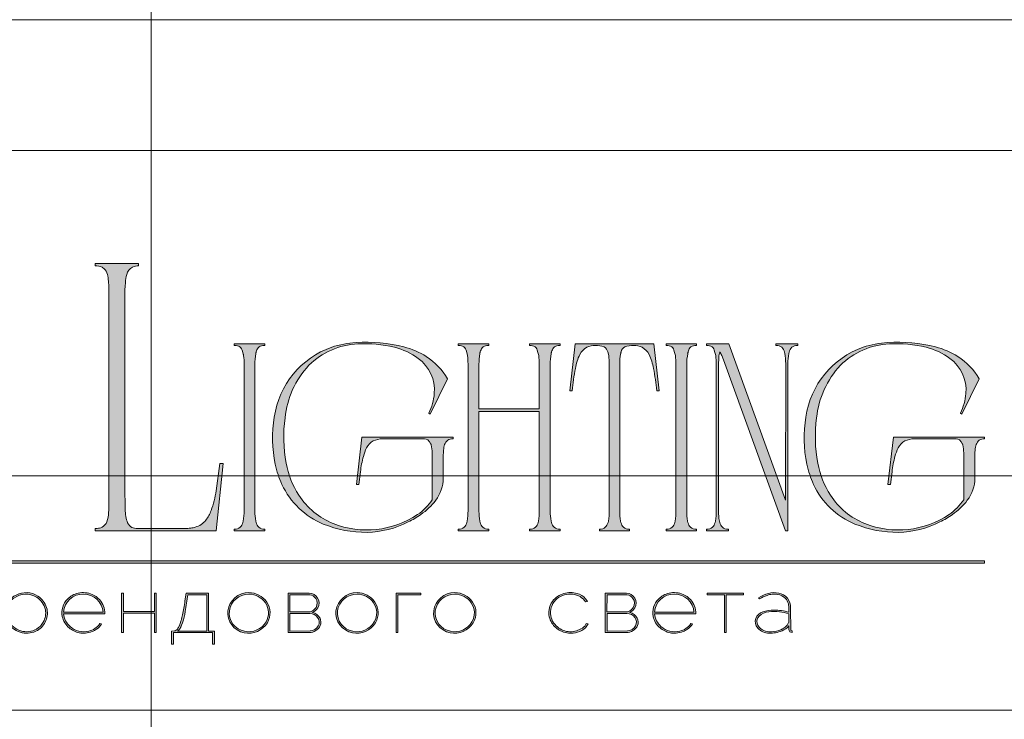
# Model space of a CAD drawing. Units: millimetres. Extents: x -605612652 to 17, y -1703670937 to 113.
# Drawn here: x -605611965 to -605611568, y -1703669127 to -1703668845 of the extents above; entities that cross this region are included whole.
import ezdxf

# ---------------------------------------------------------------- set-up
doc = ezdxf.new("R2010")
doc.units = ezdxf.units.MM
doc.layers.get('0').update_dxf_attribs({"lineweight": 9, "true_color": 0x1c1c1c})
doc.layers.get('Defpoints').update_dxf_attribs({"color": 3, "lineweight": 0})

# ---------------------------------------------------------------- blocks, each defined once
blk = doc.blocks.new('Block_1')
at = {"lineweight": 30}
h = blk.add_hatch(color=256, dxfattribs=at)
h.dxf.hatch_style = 1
h.paths.add_polyline_path([(124.66, -96.8), (126.78, -96.8), (126.78, -96.62), (122.31, -96.62), (122.31, -96.8), (124.45, -96.8), (124.45, -101.43), (124.66, -101.43)])
h.paths.add_polyline_path([(131.22, -96.55, 0.134731), (129.88, -96.84, 0.117924), (128.91, -97.64), (128.91, -96.62), (128.7, -96.62), (128.7, -103.41), (128.91, -103.41), (128.91, -100.33, 0.182715), (130.62, -101.47, 0.184597), (132.5, -101.17, 0.165574), (133.54, -99.98, 0.17431), (133.62, -98.38, 0.172781), (132.55, -96.98, 0.136121)])
h.paths.add_polyline_path([(132.36, -97.09, -0.207218), (133.47, -98.64, -0.17793), (133.21, -100.16, -0.129621), (132.38, -101.01, -0.213972), (130.45, -101.23, -0.204708), (128.91, -99.93), (128.91, -98.21, -0.160506), (129.18, -97.61, -0.071123), (129.67, -97.18, -0.124404), (130.98, -96.73, -0.149128)], flags=16)
h.paths.add_polyline_path([(140.12, -97.41, 0.10737), (139.22, -96.77, 0.157161), (137.48, -96.61, 0.143893), (136.17, -97.34, 0.249893), (135.54, -99.46, 0.163044), (136.39, -100.87, 0.127061), (137.61, -101.47, 0.068201), (138.37, -101.52, 0.072322), (139.2, -101.33, 0.060492), (139.75, -101.04, 0.133121), (140.34, -100.38), (140.14, -100.33, -0.131792), (139.53, -100.96, -0.077347), (138.81, -101.26, -0.252236), (136.5, -100.7, -0.189003), (135.71, -99.13), (140.76, -99.13, 0.19953)])
h.paths.add_polyline_path([(138.15, -96.73, -0.398914), (140.54, -98.95), (135.71, -98.95, -0.41166)], flags=16)
h.paths.add_polyline_path([(147.07, -96.62), (146.86, -96.62), (146.86, -98.88), (143.03, -98.88), (143.03, -96.62), (142.82, -96.62), (142.82, -101.43), (143.03, -101.43), (143.03, -99.06), (146.86, -99.06), (146.86, -101.43), (147.07, -101.43)])
h.paths.add_polyline_path([(153.47, -96.62), (150.73, -96.62), (150.59, -97.54, -0.007529), (150.44, -98.46, -0.00924), (150.29, -99.28, -0.014448), (150.12, -99.96, -0.013529), (150.02, -100.3, -0.024159), (149.89, -100.63, -0.067522), (149.66, -101.01, -0.161028), (149.29, -101.25), (148.95, -101.26), (148.95, -102.87), (149.17, -102.87), (149.17, -101.43), (153.98, -101.43), (153.98, -102.87), (154.19, -102.87), (154.19, -101.26), (153.47, -101.26)])
h.paths.add_polyline_path([(150.93, -96.8), (153.26, -96.8), (153.26, -101.26), (149.67, -101.26, 0.147329), (150.05, -100.82, 0.031199), (150.22, -100.44), (150.29, -100.23, 0.032664), (150.62, -98.87, 0.008848)], flags=16)
h.paths.add_polyline_path([(160.61, -97.7, 0.245719), (158.43, -96.54, 0.372738), (155.84, -98.76, 0.389716), (157.86, -101.47, 0.317706), (160.69, -100.23, 0.293389)])
h.paths.add_polyline_path([(160.53, -100.13, -0.317789), (157.9, -101.29, -0.38934), (156.03, -98.78, -0.372217), (158.43, -96.73, -0.245763), (160.45, -97.81, -0.293386)], flags=16)
h.paths.add_polyline_path([(166.22, -98.97, 0.173488), (166.87, -98.41, 0.278379), (166.86, -97.22, 0.238461), (165.83, -96.62), (163.23, -96.62), (163.23, -101.43), (165.84, -101.43, 0.295955), (167.18, -100.59, 0.212261), (167.15, -99.68, 0.227185)])
h.paths.add_polyline_path([(163.43, -98.92), (163.44, -96.8), (165.89, -96.8, -0.195044), (166.62, -97.25, -0.29524), (166.66, -98.35, -0.131951), (166.22, -98.78, -0.142437), (165.63, -98.92)], flags=16)
h.paths.add_polyline_path([(163.44, -99.1), (165.89, -99.1, -0.250267), (166.86, -99.6, -0.301783), (166.93, -100.63, -0.253094), (165.95, -101.25), (163.44, -101.26)], flags=16)
h.paths.add_polyline_path([(171.7, -96.54, 0.372738), (169.11, -98.76, 0.389716), (171.13, -101.47, 0.317706), (173.96, -100.23, 0.293389), (173.87, -97.7, 0.245719)])
h.paths.add_polyline_path([(171.69, -96.73, -0.245763), (173.72, -97.81, -0.293386), (173.8, -100.13, -0.317789), (171.16, -101.29, -0.38934), (169.29, -98.78, -0.372217)], flags=16)
h.paths.add_polyline_path([(176.7, -96.8), (179.51, -96.8), (179.51, -96.62), (176.49, -96.62), (176.49, -101.43), (176.7, -101.43)])
h.paths.add_polyline_path([(183.68, -96.54, 0.372738), (181.09, -98.76, 0.389716), (183.11, -101.47, 0.317706), (185.95, -100.23, 0.293389), (185.86, -97.7, 0.245719)])
h.paths.add_polyline_path([(183.68, -96.73, -0.245763), (185.7, -97.81, -0.293386), (185.79, -100.13, -0.317789), (183.15, -101.29, -0.38934), (181.28, -98.78, -0.372217)], flags=16)
h = blk.add_hatch(color=256, dxfattribs=at)
h.dxf.hatch_style = 1
h.paths.add_polyline_path([(195.43, -99.13, -0.237745), (196.21, -97.31, -0.208911), (198.14, -96.75, -0.227626), (199.73, -97.69), (199.95, -97.62, 0.052953), (199.72, -97.3, 0.147258), (198.67, -96.65, 0.132671), (197.07, -96.65, 0.166565), (195.66, -97.62, 0.121683), (195.24, -98.65, 0.181743), (195.59, -100.28, 0.140297), (196.66, -101.24, 0.145587), (198.2, -101.51, 0.094676), (199.26, -101.18, 0.168561), (200.02, -100.38), (199.81, -100.33, -0.158131), (199.33, -100.89, -0.148042), (197.79, -101.34, -0.171035), (196.27, -100.76, -0.207868)])
h.paths.add_polyline_path([(205.13, -98.97, 0.173488), (205.78, -98.41, 0.278379), (205.77, -97.22, 0.238461), (204.74, -96.62), (202.13, -96.62), (202.13, -101.43), (204.75, -101.43, 0.295955), (206.09, -100.59, 0.212261), (206.06, -99.68, 0.227185)])
h.paths.add_polyline_path([(202.35, -99.1), (204.8, -99.1, -0.250267), (205.77, -99.6, -0.301783), (205.84, -100.63, -0.253094), (204.86, -101.25), (202.35, -101.26)], flags=16)
h.paths.add_polyline_path([(202.34, -98.92), (202.35, -96.8), (204.8, -96.8, -0.195044), (205.53, -97.25, -0.29524), (205.57, -98.35, -0.131951), (205.13, -98.78, -0.142437), (204.54, -98.92)], flags=16)
h.paths.add_polyline_path([(212.59, -97.41, 0.10737), (211.69, -96.77, 0.157161), (209.96, -96.61, 0.143893), (208.65, -97.34, 0.249893), (208.01, -99.46, 0.163044), (208.86, -100.87, 0.127061), (210.08, -101.47, 0.068201), (210.84, -101.52, 0.072322), (211.67, -101.33, 0.060492), (212.22, -101.04, 0.133121), (212.82, -100.38), (212.61, -100.33, -0.131792), (212.01, -100.96, -0.077347), (211.28, -101.26, -0.252236), (208.97, -100.7, -0.189003), (208.18, -99.13), (213.23, -99.13, 0.19953)])
h.paths.add_polyline_path([(208.18, -98.95, -0.41166), (210.62, -96.73, -0.398914), (213.01, -98.95)], flags=16)
h.paths.add_polyline_path([(216.97, -96.8), (219.1, -96.8), (219.1, -96.62), (214.62, -96.62), (214.62, -96.8), (216.76, -96.8), (216.76, -101.43), (216.97, -101.43)])
h.paths.add_polyline_path([(224.87, -98.4, 0.170469), (224.5, -97.24, 0.18098), (223.41, -96.6, 0.119184), (222.14, -96.64, 0.067582), (220.94, -97.18), (221.06, -97.32, -0.054981), (221.99, -96.88, -0.05473), (222.61, -96.74, -0.068968), (223.27, -96.77, -0.151163), (224.21, -97.24, -0.135189), (224.6, -97.94, -0.069744), (224.65, -98.5), (224.65, -98.95, 0.074413), (222.83, -98.68, 0.097637), (221.46, -98.92, 0.207397), (220.59, -99.7, 0.262217), (220.84, -100.89, 0.209346), (222.22, -101.52, 0.111466), (223.81, -101.22, 0.108727), (224.65, -100.62), (224.65, -101.06, 0.452755), (225.04, -101.43), (225.04, -101.25, -0.215398), (224.91, -101.2, -0.181751), (224.87, -101.06)])
h.paths.add_polyline_path([(220.99, -99.44, -0.166911), (222.21, -98.9, -0.058694), (223.52, -98.9, -0.053576), (224.65, -99.15), (224.65, -100.11, -0.137322), (224.57, -100.38, -0.079576), (224.23, -100.76, -0.091023), (223.44, -101.17, -0.087453), (222.19, -101.34, -0.116212), (221.4, -101.11, -0.207954), (220.77, -100.29, -0.260504)], flags=16)
at = {"lineweight": 9}
for points in [[(128.7, -96.62), (128.7, -103.41), (128.91, -103.41), (128.91, -100.33, 0.182715), (130.62, -101.47, 0.184597), (132.5, -101.17, 0.165574), (133.54, -99.98, 0.17431), (133.62, -98.38, 0.172781), (132.55, -96.98, 0.136121), (131.22, -96.55, 0.134731), (129.88, -96.84, 0.117924), (128.91, -97.64), (128.91, -96.62)], [(140.76, -99.13), (135.71, -99.13, 0.188603), (136.49, -100.7, 0.25263), (138.81, -101.26, 0.077347), (139.53, -100.96, 0.131792), (140.14, -100.33), (140.34, -100.38, -0.133121), (139.75, -101.04, -0.060492), (139.2, -101.33, -0.072322), (138.37, -101.52, -0.068201), (137.61, -101.47, -0.127383), (136.38, -100.87, -0.162702), (135.54, -99.46, -0.249893), (136.17, -97.34, -0.143893), (137.48, -96.61, -0.157161), (139.22, -96.77, -0.10737), (140.12, -97.41, -0.19953)], [(158.43, -96.54, 0.372738), (155.84, -98.76, 0.389716), (157.86, -101.47, 0.317706), (160.69, -100.23, 0.293389), (160.61, -97.7, 0.245719)], [(171.7, -96.54, 0.372738), (169.11, -98.76, 0.389716), (171.13, -101.47, 0.317706), (173.96, -100.23, 0.293389), (173.87, -97.7, 0.245719)], [(183.68, -96.54, 0.372738), (181.09, -98.76, 0.389716), (183.11, -101.47, 0.317706), (185.95, -100.23, 0.293389), (185.86, -97.7, 0.245719)], [(199.95, -97.62), (199.73, -97.69, 0.227626), (198.14, -96.75, 0.208911), (196.21, -97.31, 0.237745), (195.43, -99.13, 0.207868), (196.27, -100.76, 0.171035), (197.79, -101.34, 0.148042), (199.33, -100.89, 0.158131), (199.81, -100.33), (200.02, -100.38, -0.168561), (199.26, -101.18, -0.094676), (198.2, -101.51, -0.145587), (196.66, -101.24, -0.140297), (195.59, -100.28, -0.181743), (195.24, -98.65, -0.121683), (195.66, -97.62, -0.166565), (197.07, -96.65, -0.132671), (198.67, -96.65, -0.147258), (199.72, -97.3, -0.052953)], [(213.23, -99.13), (208.18, -99.13, 0.188603), (208.97, -100.7, 0.25263), (211.28, -101.26, 0.077347), (212.01, -100.96, 0.131792), (212.61, -100.33), (212.82, -100.38, -0.133121), (212.22, -101.04, -0.060492), (211.67, -101.33, -0.072322), (210.84, -101.52, -0.068201), (210.08, -101.47, -0.127383), (208.85, -100.87, -0.162702), (208.01, -99.46, -0.249893), (208.65, -97.34, -0.143893), (209.96, -96.61, -0.157161), (211.69, -96.77, -0.10737), (212.59, -97.41, -0.19953)], [(220.94, -97.18), (221.06, -97.32, -0.054981), (221.99, -96.88, -0.05473), (222.61, -96.74, -0.068968), (223.27, -96.77, -0.151163), (224.21, -97.24, -0.135189), (224.6, -97.94, -0.069744), (224.65, -98.5), (224.65, -98.95, 0.074413), (222.83, -98.68, 0.097637), (221.46, -98.92, 0.207397), (220.59, -99.7, 0.262217), (220.84, -100.89, 0.209346), (222.22, -101.52, 0.111291), (223.81, -101.23, 0.108994), (224.65, -100.62), (224.65, -101.06, 0.452755), (225.04, -101.43), (225.04, -101.25, -0.215398), (224.91, -101.2, -0.181751), (224.87, -101.06), (224.87, -98.4, 0.170469), (224.5, -97.24, 0.18098), (223.41, -96.6, 0.119184), (222.14, -96.64, 0.067582)], [(128.91, -98.21), (128.91, -99.93, 0.204708), (130.45, -101.23, 0.213972), (132.38, -101.01, 0.129621), (133.21, -100.16, 0.17793), (133.47, -98.64, 0.207218), (132.36, -97.09, 0.149128), (130.98, -96.73, 0.124404), (129.67, -97.18, 0.071123), (129.18, -97.61, 0.160506)], [(135.71, -98.95), (140.54, -98.95, 0.398914), (138.15, -96.73, 0.41166)], [(150.73, -96.62), (153.47, -96.62), (153.47, -101.26), (154.19, -101.26), (154.19, -102.87), (153.98, -102.87), (153.98, -101.43), (149.17, -101.43), (149.17, -102.87), (148.95, -102.87), (148.95, -101.26), (149.29, -101.25, 0.161028), (149.66, -101.01, 0.067522), (149.89, -100.63, 0.024159), (150.02, -100.3, 0.013529), (150.12, -99.96, 0.014489), (150.29, -99.27, 0.009218), (150.44, -98.46, 0.007529), (150.59, -97.54)], [(150.93, -96.8), (153.26, -96.8), (153.26, -101.26), (149.67, -101.26, 0.147329), (150.05, -100.82, 0.031199), (150.22, -100.44), (150.29, -100.23, 0.032664), (150.62, -98.87, 0.008848)], [(158.43, -96.73, 0.372217), (156.03, -98.78, 0.38934), (157.9, -101.29, 0.317789), (160.53, -100.13, 0.293386), (160.45, -97.81, 0.245763)], [(163.23, -96.62), (163.23, -101.43), (165.84, -101.43, 0.295955), (167.18, -100.59, 0.212261), (167.15, -99.68, 0.227185), (166.22, -98.97, 0.173488), (166.87, -98.41, 0.278379), (166.86, -97.22, 0.238461), (165.83, -96.62)], [(163.43, -98.92), (163.44, -96.8), (165.89, -96.8, -0.195044), (166.62, -97.25, -0.29524), (166.66, -98.35, -0.131951), (166.22, -98.78, -0.142437), (165.63, -98.92)], [(171.69, -96.73, 0.372217), (169.29, -98.78, 0.38934), (171.16, -101.29, 0.317789), (173.8, -100.13, 0.293386), (173.72, -97.81, 0.245763)], [(183.68, -96.73, 0.372217), (181.28, -98.78, 0.38934), (183.15, -101.29, 0.317789), (185.79, -100.13, 0.293386), (185.7, -97.81, 0.245763)], [(202.13, -96.62), (202.13, -101.43), (204.75, -101.43, 0.295955), (206.09, -100.59, 0.212261), (206.06, -99.68, 0.227185), (205.13, -98.97, 0.173488), (205.78, -98.41, 0.278379), (205.77, -97.22, 0.238461), (204.74, -96.62)], [(202.34, -98.92), (202.35, -96.8), (204.8, -96.8, -0.195044), (205.53, -97.25, -0.29524), (205.57, -98.35, -0.131951), (205.13, -98.78, -0.142437), (204.54, -98.92)], [(208.18, -98.95), (213.01, -98.95, 0.398914), (210.62, -96.73, 0.41166)], [(224.65, -99.15), (224.65, -100.11, -0.138359), (224.57, -100.38, -0.07924), (224.23, -100.76, -0.091023), (223.44, -101.17, -0.087453), (222.19, -101.34, -0.116212), (221.4, -101.11, -0.207954), (220.77, -100.29, -0.260504), (220.99, -99.44, -0.166911), (222.21, -98.9, -0.058694), (223.52, -98.9, -0.053576)], [(163.44, -101.26), (163.44, -99.1), (165.89, -99.1, -0.250267), (166.86, -99.6, -0.301783), (166.93, -100.63, -0.253094), (165.95, -101.25)], [(202.35, -101.26), (202.35, -99.1), (204.8, -99.1, -0.250267), (205.77, -99.6, -0.301783), (205.84, -100.63, -0.253094), (204.86, -101.25)]]:
    blk.add_lwpolyline(points, format="xyb", close=True, dxfattribs=at)
for points in [[(142.82, -96.62), (143.03, -96.62), (143.03, -98.88), (146.86, -98.88), (146.86, -96.62), (147.07, -96.62), (147.07, -101.43), (146.86, -101.43), (146.86, -99.06), (143.03, -99.06), (143.03, -101.43), (142.82, -101.43)], [(176.7, -101.43), (176.49, -101.43), (176.49, -96.62), (179.51, -96.62), (179.51, -96.8), (176.7, -96.8)], [(214.62, -96.62), (219.1, -96.62), (219.1, -96.8), (216.97, -96.8), (216.97, -101.43), (216.76, -101.43), (216.76, -96.8), (214.62, -96.8)]]:
    blk.add_lwpolyline(points, close=True, dxfattribs=at)

msp = doc.modelspace()

# ---------------------------------------------------------------- hatches: boundary and pattern name
h = msp.add_hatch(color=256)
h.dxf.hatch_style = 1
edge = h.paths.add_edge_path()
edge.add_line((-605611747.23, -1703668975.55), (-605611747.23, -1703668976.2))
edge.add_arc((-605611747.03, -1703668985), 8.81, 91.2946, 96.2185)
edge.add_arc((-605611747.64, -1703668979.26), 3.04, 96.5441, 137.7751)
edge.add_arc((-605611746.64, -1703668979.84), 4.17, 141.1515, 164.9085)
edge.add_arc((-605611741.62, -1703668981.46), 9.44, 163.3395, 173.1383)
edge.add_arc((-605611721.25, -1703668983.85), 29.95, 173.2624, 179.5974)
edge.add_line((-605611751.2, -1703668983.64), (-605611751.2, -1703669042.99))
edge.add_arc((-605611727.15, -1703669042.9), 24.05, 180.2199, 189.8318)
edge.add_arc((-605611745.65, -1703669046.07), 5.28, 190.1426, 214.2033)
edge.add_arc((-605611747.67, -1703669047.28), 2.93, 216.9908, 263.8448)
edge.add_arc((-605611746.93, -1703669040.31), 9.94, 263.8868, 268.2852)
edge.add_line((-605611747.23, -1703669050.24), (-605611747.23, -1703669050.89))
edge.add_line((-605611747.23, -1703669050.89), (-605611753.46, -1703669050.89))
edge.add_line((-605611753.46, -1703669050.89), (-605611759.59, -1703669050.89))
edge.add_line((-605611759.59, -1703669050.89), (-605611759.59, -1703669050.24))
edge.add_arc((-605611759.89, -1703669040.31), 9.94, 271.7148, 276.1132)
edge.add_arc((-605611759.14, -1703669047.28), 2.93, 276.1552, 323.0092)
edge.add_arc((-605611761.17, -1703669046.07), 5.28, 325.7967, 349.8574)
edge.add_arc((-605611779.67, -1703669042.9), 24.05, 350.1682, 360.2199)
edge.add_line((-605611755.62, -1703669042.8), (-605611755.62, -1703669002.78))
edge.add_line((-605611755.62, -1703669002.78), (-605611779.93, -1703669002.78))
edge.add_line((-605611779.93, -1703669002.78), (-605611779.93, -1703669042.99))
edge.add_arc((-605611755.88, -1703669042.9), 24.05, 180.2199, 189.8318)
edge.add_arc((-605611774.38, -1703669046.07), 5.28, 190.1426, 214.2033)
edge.add_arc((-605611776.41, -1703669047.28), 2.93, 216.9908, 263.8448)
edge.add_arc((-605611775.66, -1703669040.31), 9.94, 263.8868, 268.2852)
edge.add_line((-605611775.96, -1703669050.24), (-605611775.96, -1703669050.89))
edge.add_line((-605611775.96, -1703669050.89), (-605611782.19, -1703669050.89))
edge.add_line((-605611782.19, -1703669050.89), (-605611788.33, -1703669050.89))
edge.add_line((-605611788.33, -1703669050.89), (-605611788.33, -1703669050.24))
edge.add_arc((-605611788.62, -1703669040.31), 9.94, 271.7148, 276.1132)
edge.add_arc((-605611787.88, -1703669047.28), 2.93, 276.1552, 323.0092)
edge.add_arc((-605611789.9, -1703669046.07), 5.28, 325.7967, 349.8574)
edge.add_arc((-605611808.41, -1703669042.9), 24.05, 350.1682, 360.22)
edge.add_line((-605611784.35, -1703669042.8), (-605611784.35, -1703668983.64))
edge.add_arc((-605611814.3, -1703668983.85), 29.95, 0.4026, 6.7376)
edge.add_arc((-605611793.94, -1703668981.46), 9.44, 6.8617, 16.6605)
edge.add_arc((-605611788.91, -1703668979.84), 4.17, 15.0915, 38.8485)
edge.add_arc((-605611787.92, -1703668979.26), 3.04, 42.2249, 83.4559)
edge.add_arc((-605611788.52, -1703668985), 8.81, 83.7815, 88.7054)
edge.add_line((-605611788.33, -1703668976.2), (-605611788.33, -1703668975.55))
edge.add_line((-605611788.33, -1703668975.55), (-605611782.19, -1703668975.55))
edge.add_line((-605611782.19, -1703668975.55), (-605611775.96, -1703668975.55))
edge.add_line((-605611775.96, -1703668975.55), (-605611775.96, -1703668976.2))
edge.add_arc((-605611775.76, -1703668985), 8.81, 91.2946, 96.2185)
edge.add_arc((-605611776.37, -1703668979.26), 3.04, 96.5441, 137.7751)
edge.add_arc((-605611775.37, -1703668979.84), 4.17, 141.1515, 164.9085)
edge.add_arc((-605611770.35, -1703668981.46), 9.44, 163.3395, 173.1383)
edge.add_arc((-605611749.99, -1703668983.85), 29.95, 173.2624, 179.5973)
edge.add_line((-605611779.93, -1703668983.64), (-605611779.93, -1703669001.81))
edge.add_line((-605611779.93, -1703669001.81), (-605611755.62, -1703669001.81))
edge.add_line((-605611755.62, -1703669001.81), (-605611755.62, -1703668983.64))
edge.add_arc((-605611785.57, -1703668983.85), 29.95, 0.4026, 6.7376)
edge.add_arc((-605611765.2, -1703668981.46), 9.44, 6.8617, 16.6605)
edge.add_arc((-605611760.18, -1703668979.84), 4.17, 15.0915, 38.8485)
edge.add_arc((-605611759.18, -1703668979.26), 3.04, 42.2249, 83.4559)
edge.add_arc((-605611759.79, -1703668985), 8.81, 83.7815, 88.7054)
edge.add_line((-605611759.59, -1703668976.2), (-605611759.59, -1703668975.55))
edge.add_line((-605611759.59, -1703668975.55), (-605611753.46, -1703668975.55))
edge.add_line((-605611753.46, -1703668975.55), (-605611747.23, -1703668975.55))
edge = h.paths.add_edge_path()
edge.add_line((-605611709.45, -1703668975.55), (-605611707.3, -1703668994.49))
edge.add_line((-605611707.3, -1703668994.49), (-605611708.27, -1703668994.49))
edge.add_arc((-605611813.26, -1703669005.07), 105.52, 5.7517, 10.7022)
edge.add_arc((-605611730.96, -1703668989.24), 21.71, 9.9844, 25.4833)
edge.add_arc((-605611717.15, -1703668982.67), 6.43, 25.5751, 62.331)
edge.add_arc((-605611717.88, -1703668985.42), 9.22, 66.233, 110.6245)
edge.add_arc((-605611719.87, -1703668979.37), 2.88, 116.0589, 167.5833)
edge.add_arc((-605611713.63, -1703668981.46), 9.44, 163.3395, 173.1383)
edge.add_arc((-605611693.27, -1703668983.85), 29.95, 173.2624, 179.5974)
edge.add_line((-605611723.22, -1703668983.64), (-605611723.22, -1703669042.99))
edge.add_arc((-605611699.16, -1703669042.9), 24.05, 180.2199, 189.8318)
edge.add_arc((-605611717.67, -1703669046.07), 5.28, 190.1426, 214.2033)
edge.add_arc((-605611719.69, -1703669047.28), 2.93, 216.9908, 263.8448)
edge.add_arc((-605611718.95, -1703669040.31), 9.94, 263.8868, 268.2852)
edge.add_line((-605611719.24, -1703669050.24), (-605611719.24, -1703669050.89))
edge.add_line((-605611719.24, -1703669050.89), (-605611725.38, -1703669050.89))
edge.add_line((-605611725.38, -1703669050.89), (-605611731.41, -1703669050.89))
edge.add_line((-605611731.41, -1703669050.89), (-605611731.41, -1703669050.24))
edge.add_arc((-605611731.7, -1703669040.31), 9.94, 271.7148, 276.1132)
edge.add_arc((-605611730.96, -1703669047.28), 2.93, 276.1552, 323.0092)
edge.add_arc((-605611732.98, -1703669046.07), 5.28, 325.7967, 349.8574)
edge.add_arc((-605611751.49, -1703669042.9), 24.05, 350.1682, 360.2199)
edge.add_line((-605611727.44, -1703669042.8), (-605611727.44, -1703668983.64))
edge.add_arc((-605611757.38, -1703668983.85), 29.95, 0.4026, 6.7376)
edge.add_arc((-605611737.02, -1703668981.46), 9.44, 6.8617, 16.6605)
edge.add_arc((-605611730.78, -1703668979.37), 2.88, 12.4167, 63.9411)
edge.add_arc((-605611732.77, -1703668985.42), 9.22, 69.3755, 113.767)
edge.add_arc((-605611733.5, -1703668982.67), 6.43, 117.669, 154.4249)
edge.add_arc((-605611719.69, -1703668989.24), 21.71, 154.5167, 170.0156)
edge.add_arc((-605611637.39, -1703669005.07), 105.52, 169.2978, 174.2483)
edge.add_line((-605611742.38, -1703668994.49), (-605611743.35, -1703668994.49))
edge.add_line((-605611743.35, -1703668994.49), (-605611741.2, -1703668975.55))
edge.add_line((-605611741.2, -1703668975.55), (-605611725.38, -1703668975.55))
edge.add_line((-605611725.38, -1703668975.55), (-605611709.45, -1703668975.55))
edge = h.paths.add_edge_path()
edge.add_line((-605611692.23, -1703668975.55), (-605611692.23, -1703668976.2))
edge.add_arc((-605611692.03, -1703668985), 8.81, 91.2946, 96.2185)
edge.add_arc((-605611692.64, -1703668979.26), 3.04, 96.5441, 137.7751)
edge.add_arc((-605611691.64, -1703668979.84), 4.17, 141.1515, 164.9085)
edge.add_arc((-605611686.62, -1703668981.46), 9.44, 163.3395, 173.1383)
edge.add_arc((-605611666.25, -1703668983.85), 29.95, 173.2624, 179.5973)
edge.add_line((-605611696.2, -1703668983.64), (-605611696.2, -1703669042.99))
edge.add_arc((-605611672.15, -1703669042.9), 24.05, 180.2199, 189.8318)
edge.add_arc((-605611690.65, -1703669046.07), 5.28, 190.1426, 214.2033)
edge.add_arc((-605611692.68, -1703669047.28), 2.93, 216.9908, 263.8448)
edge.add_arc((-605611691.93, -1703669040.31), 9.94, 263.8868, 268.2852)
edge.add_line((-605611692.23, -1703669050.24), (-605611692.23, -1703669050.89))
edge.add_line((-605611692.23, -1703669050.89), (-605611698.36, -1703669050.89))
edge.add_line((-605611698.36, -1703669050.89), (-605611704.5, -1703669050.89))
edge.add_line((-605611704.5, -1703669050.89), (-605611704.5, -1703669050.24))
edge.add_arc((-605611704.8, -1703669040.31), 9.94, 271.7148, 276.1132)
edge.add_arc((-605611704.05, -1703669047.28), 2.93, 276.1552, 323.0092)
edge.add_arc((-605611706.08, -1703669046.07), 5.28, 325.7967, 349.8574)
edge.add_arc((-605611724.58, -1703669042.9), 24.05, 350.1682, 360.2199)
edge.add_line((-605611700.53, -1703669042.8), (-605611700.53, -1703668983.64))
edge.add_arc((-605611730.48, -1703668983.85), 29.95, 0.4026, 6.7376)
edge.add_arc((-605611710.11, -1703668981.46), 9.44, 6.8617, 16.6605)
edge.add_arc((-605611705.09, -1703668979.84), 4.17, 15.0915, 38.8485)
edge.add_arc((-605611704.09, -1703668979.26), 3.04, 42.2249, 83.4559)
edge.add_arc((-605611704.7, -1703668985), 8.81, 83.7815, 88.7054)
edge.add_line((-605611704.5, -1703668976.2), (-605611704.5, -1703668975.55))
edge.add_line((-605611704.5, -1703668975.55), (-605611698.37, -1703668975.55))
edge.add_line((-605611698.37, -1703668975.55), (-605611692.23, -1703668975.55))
edge = h.paths.add_edge_path()
edge.add_line((-605611651.44, -1703668975.55), (-605611651.44, -1703668976.2))
edge.add_arc((-605611651.14, -1703668986.13), 9.94, 91.7148, 96.1132)
edge.add_arc((-605611651.89, -1703668979.16), 2.93, 96.1552, 143.0092)
edge.add_arc((-605611649.86, -1703668980.37), 5.28, 145.7967, 169.8574)
edge.add_arc((-605611631.36, -1703668983.54), 24.05, 170.1682, 180.2199)
edge.add_line((-605611655.41, -1703668983.64), (-605611655.41, -1703669050.89))
edge.add_line((-605611655.41, -1703669050.89), (-605611656.39, -1703669050.89))
edge.add_line((-605611656.39, -1703669050.89), (-605611681.33, -1703668982.07))
edge.add_line((-605611681.33, -1703668982.07), (-605611682.08, -1703668980.22))
edge.add_arc((-605611695.93, -1703668986.84), 15.35, 25.5701, 31.6768)
edge.add_arc((-605611672, -1703668981.87), 11.3, 164.1171, 175.1199)
edge.add_line((-605611683.26, -1703668980.91), (-605611683.39, -1703668984.33))
edge.add_line((-605611683.39, -1703668984.33), (-605611683.39, -1703669042.99))
edge.add_arc((-605611659.34, -1703669042.9), 24.05, 180.2199, 189.8318)
edge.add_arc((-605611677.85, -1703669046.07), 5.28, 190.1426, 214.2033)
edge.add_arc((-605611679.87, -1703669047.28), 2.93, 216.9908, 263.8448)
edge.add_arc((-605611679.13, -1703669040.31), 9.94, 263.8868, 268.2852)
edge.add_line((-605611679.42, -1703669050.24), (-605611679.42, -1703669050.89))
edge.add_line((-605611679.42, -1703669050.89), (-605611683.87, -1703669050.89))
edge.add_line((-605611683.87, -1703669050.89), (-605611688.25, -1703669050.89))
edge.add_line((-605611688.25, -1703669050.89), (-605611688.25, -1703669050.24))
edge.add_arc((-605611688.55, -1703669040.31), 9.94, 271.7148, 276.1132)
edge.add_arc((-605611687.8, -1703669047.28), 2.93, 276.1552, 323.0092)
edge.add_arc((-605611689.83, -1703669046.07), 5.28, 325.7967, 349.8574)
edge.add_arc((-605611708.33, -1703669042.9), 24.05, 350.1682, 360.2199)
edge.add_line((-605611684.28, -1703669042.8), (-605611684.28, -1703668983.64))
edge.add_arc((-605611714.22, -1703668983.85), 29.95, 0.4026, 6.7376)
edge.add_arc((-605611693.86, -1703668981.46), 9.44, 6.8617, 16.6605)
edge.add_arc((-605611688.84, -1703668979.84), 4.17, 15.0915, 38.8485)
edge.add_arc((-605611687.84, -1703668979.26), 3.04, 42.2249, 83.4559)
edge.add_arc((-605611688.45, -1703668985), 8.81, 83.7815, 88.7054)
edge.add_line((-605611688.25, -1703668976.2), (-605611688.25, -1703668975.55))
edge.add_line((-605611688.25, -1703668975.55), (-605611679.21, -1703668975.55))
edge.add_line((-605611679.21, -1703668975.55), (-605611656.39, -1703669038.62))
edge.add_line((-605611656.39, -1703669038.62), (-605611656.3, -1703668983.54))
edge.add_arc((-605611680.35, -1703668983.54), 24.05, 0.0173, 9.8318)
edge.add_arc((-605611661.84, -1703668980.37), 5.28, 10.1426, 34.2033)
edge.add_arc((-605611659.82, -1703668979.16), 2.93, 36.9908, 83.8448)
edge.add_arc((-605611660.56, -1703668986.13), 9.94, 83.8868, 88.2852)
edge.add_line((-605611660.27, -1703668976.2), (-605611660.27, -1703668975.55))
edge.add_line((-605611660.27, -1703668975.55), (-605611655.89, -1703668975.55))
edge.add_line((-605611655.89, -1703668975.55), (-605611651.44, -1703668975.55))
edge = h.paths.add_edge_path()
edge.add_arc((-605611600.86, -1703669002.56), 25.94, 29.8534, 57.3921, ccw=False)
edge.add_line((-605611578.37, -1703668989.65), (-605611585.36, -1703669003.96))
edge.add_line((-605611585.36, -1703669003.96), (-605611585.9, -1703669003.53))
edge.add_arc((-605611605.65, -1703668993.68), 22.07, 333.4897, 355.1257)
edge.add_arc((-605611599.46, -1703668994.24), 15.85, 355.2446, 413.8589)
edge.add_arc((-605611605.98, -1703669002.99), 26.76, 53.6318, 76.4601)
edge.add_arc((-605611611.72, -1703669026.97), 51.41, 76.496, 93.0877)
edge.add_arc((-605611613.2, -1703669005.56), 29.96, 92.4621, 134.5804)
edge.add_arc((-605611607.59, -1703669009.07), 36.43, 136.9941, 174.2522)
edge.add_arc((-605611586.62, -1703669013.07), 57.72, 172.3903, 190.5559)
edge.add_arc((-605611607.41, -1703669016.9), 36.58, 190.6122, 212.4615)
edge.add_arc((-605611613.16, -1703669020.25), 29.93, 212.9731, 247.9804)
edge.add_arc((-605611610.87, -1703669013.7), 36.86, 248.4948, 303.7148)
edge.add_arc((-605611604.09, -1703669024.89), 23.8, 305.0721, 325.395)
edge.add_line((-605611584.5, -1703669038.4), (-605611584.54, -1703669019.5))
edge.add_arc((-605611600.76, -1703669019.65), 16.22, 0.5413, 11.9999)
edge.add_arc((-605611589.03, -1703669017.21), 4.24, 12.6755, 32.3863)
edge.add_arc((-605611587.46, -1703669016.33), 2.45, 34.4957, 92.0094)
edge.add_line((-605611587.55, -1703669013.88), (-605611604.45, -1703669013.87))
edge.add_arc((-605611604.58, -1703669022.51), 8.64, 89.156, 115.1587)
edge.add_arc((-605611605.16, -1703669020.35), 6.45, 118.6405, 153.5252)
edge.add_arc((-605611596.19, -1703669025.08), 16.59, 152.7231, 165.4966)
edge.add_arc((-605611560.74, -1703669034.15), 53.18, 165.5959, 172.3632)
edge.add_line((-605611613.45, -1703669027.08), (-605611614.1, -1703669032.27))
edge.add_line((-605611614.1, -1703669032.27), (-605611615.07, -1703669032.27))
edge.add_line((-605611615.07, -1703669032.27), (-605611612.91, -1703669013.22))
edge.add_line((-605611612.91, -1703669013.22), (-605611576.11, -1703669013.22))
edge.add_line((-605611576.11, -1703669013.22), (-605611576.11, -1703669013.87))
edge.add_arc((-605611576.29, -1703669017.66), 3.79, 87.2646, 121.2664)
edge.add_arc((-605611576.27, -1703669017.11), 3.35, 126.3521, 164.0037)
edge.add_arc((-605611569.63, -1703669019.3), 10.35, 162.5225, 174.8738)
edge.add_arc((-605611539.19, -1703669022.01), 40.9, 174.8942, 180.6484)
edge.add_line((-605611580.09, -1703669022.47), (-605611580.09, -1703669029.63))
edge.add_arc((-605611594.38, -1703669029.83), 14.29, -37.9403, 0.7939, ccw=False)
edge.add_arc((-605611603.89, -1703669022.88), 26.07, 304.6688, 322.8568, ccw=False)
edge.add_arc((-605611610.84, -1703669013.47), 37.76, 296.234, 305.2265, ccw=False)
edge.add_arc((-605611611.69, -1703669012.82), 38.72, 271.3257, 296.9322, ccw=False)
edge.add_arc((-605611611.22, -1703669006.03), 45.51, 247.8051, 270.5345, ccw=False)
edge.add_arc((-605611616.4, -1703669018.95), 31.58, 204.8194, 247.6499, ccw=False)
edge.add_arc((-605611610.46, -1703669016.19), 38.13, 192.0149, 204.8488, ccw=False)
edge.add_arc((-605611597.29, -1703669013.54), 51.57, 170.5518, 191.8458, ccw=False)
edge.add_arc((-605611613.5, -1703669009.99), 35, 109.2319, 171.914, ccw=False)
edge.add_arc((-605611612.64, -1703669014.06), 39.13, 93.7564, 108.4546, ccw=False)
edge.add_arc((-605611611.32, -1703669038.44), 63.54, 75.9431, 93.5058, ccw=False)
edge.add_arc((-605611604.27, -1703669008.39), 32.68, 57.8663, 75.1405, ccw=False)
edge = h.paths.add_edge_path()
edge.add_line((-605611792.65, -1703668989.65), (-605611799.64, -1703669003.96))
edge.add_line((-605611799.64, -1703669003.96), (-605611800.18, -1703669003.53))
edge.add_arc((-605611819.93, -1703668993.68), 22.07, 333.4897, 355.1257)
edge.add_arc((-605611813.73, -1703668994.24), 15.85, 355.2446, 413.8589)
edge.add_arc((-605611820.25, -1703669002.99), 26.76, 53.6318, 76.4601)
edge.add_arc((-605611825.99, -1703669026.97), 51.41, 76.496, 93.0877)
edge.add_arc((-605611827.48, -1703669005.56), 29.96, 92.4621, 134.5804)
edge.add_arc((-605611821.87, -1703669009.07), 36.43, 136.9941, 174.2522)
edge.add_arc((-605611800.9, -1703669013.07), 57.72, 172.3903, 190.5559)
edge.add_arc((-605611821.69, -1703669016.9), 36.58, 190.6122, 212.4615)
edge.add_arc((-605611827.44, -1703669020.25), 29.93, 212.9731, 247.9804)
edge.add_arc((-605611825.15, -1703669013.7), 36.86, 248.4948, 303.7148)
edge.add_arc((-605611818.37, -1703669024.89), 23.8, 305.0721, 325.395)
edge.add_line((-605611798.78, -1703669038.4), (-605611798.81, -1703669019.5))
edge.add_arc((-605611815.04, -1703669019.65), 16.22, 0.5413, 11.9999)
edge.add_arc((-605611803.31, -1703669017.21), 4.24, 12.6755, 32.3863)
edge.add_arc((-605611801.74, -1703669016.33), 2.45, 34.4957, 92.0094)
edge.add_line((-605611801.83, -1703669013.88), (-605611818.73, -1703669013.87))
edge.add_arc((-605611818.85, -1703669022.51), 8.64, 89.156, 115.1587)
edge.add_arc((-605611819.44, -1703669020.35), 6.45, 118.6405, 153.5252)
edge.add_arc((-605611810.47, -1703669025.08), 16.59, 152.7231, 165.4966)
edge.add_arc((-605611775.02, -1703669034.15), 53.18, 165.5959, 172.3632)
edge.add_line((-605611827.73, -1703669027.08), (-605611828.38, -1703669032.27))
edge.add_line((-605611828.38, -1703669032.27), (-605611829.34, -1703669032.27))
edge.add_line((-605611829.34, -1703669032.27), (-605611827.19, -1703669013.22))
edge.add_line((-605611827.19, -1703669013.22), (-605611790.39, -1703669013.22))
edge.add_line((-605611790.39, -1703669013.22), (-605611790.39, -1703669013.87))
edge.add_arc((-605611790.57, -1703669017.66), 3.79, 87.2646, 121.2664)
edge.add_arc((-605611790.55, -1703669017.11), 3.35, 126.352, 164.0037)
edge.add_arc((-605611783.9, -1703669019.3), 10.35, 162.5225, 174.8738)
edge.add_arc((-605611753.47, -1703669022.01), 40.9, 174.8941, 180.6484)
edge.add_line((-605611794.37, -1703669022.47), (-605611794.37, -1703669029.63))
edge.add_arc((-605611808.66, -1703669029.83), 14.29, -37.9403, 0.7939, ccw=False)
edge.add_arc((-605611818.17, -1703669022.88), 26.07, 304.6688, 322.8568, ccw=False)
edge.add_arc((-605611825.12, -1703669013.47), 37.76, 296.234, 305.2265, ccw=False)
edge.add_arc((-605611825.96, -1703669012.82), 38.72, 271.3257, 296.9322, ccw=False)
edge.add_arc((-605611825.49, -1703669006.03), 45.51, 247.8051, 270.5345, ccw=False)
edge.add_arc((-605611830.67, -1703669018.95), 31.58, 204.8194, 247.6499, ccw=False)
edge.add_arc((-605611824.74, -1703669016.19), 38.13, 192.0149, 204.8488, ccw=False)
edge.add_arc((-605611811.56, -1703669013.54), 51.57, 170.5518, 191.8458, ccw=False)
edge.add_arc((-605611827.78, -1703669009.99), 35, 109.2319, 171.914, ccw=False)
edge.add_arc((-605611826.92, -1703669014.06), 39.13, 93.7564, 108.4546, ccw=False)
edge.add_arc((-605611825.6, -1703669038.44), 63.54, 75.9431, 93.5058, ccw=False)
edge.add_arc((-605611818.55, -1703669008.39), 32.68, 57.8663, 75.1405, ccw=False)
edge.add_arc((-605611815.14, -1703669002.56), 25.94, 29.8534, 57.3921, ccw=False)
edge = h.paths.add_edge_path()
edge.add_line((-605611866.29, -1703668975.55), (-605611866.29, -1703668976.2))
edge.add_arc((-605611866.1, -1703668985), 8.81, 91.2946, 96.2185)
edge.add_arc((-605611866.7, -1703668979.26), 3.04, 96.5441, 137.7751)
edge.add_arc((-605611865.7, -1703668979.84), 4.17, 141.1515, 164.9085)
edge.add_arc((-605611860.68, -1703668981.46), 9.44, 163.3395, 173.1383)
edge.add_arc((-605611840.32, -1703668983.85), 29.95, 173.2624, 179.5973)
edge.add_line((-605611870.26, -1703668983.64), (-605611870.26, -1703669042.99))
edge.add_arc((-605611846.21, -1703669042.9), 24.05, 180.2199, 189.8318)
edge.add_arc((-605611864.72, -1703669046.07), 5.28, 190.1426, 214.2033)
edge.add_arc((-605611866.74, -1703669047.28), 2.93, 216.9908, 263.8448)
edge.add_arc((-605611866, -1703669040.31), 9.94, 263.8868, 268.2852)
edge.add_line((-605611866.29, -1703669050.24), (-605611866.29, -1703669050.89))
edge.add_line((-605611866.29, -1703669050.89), (-605611872.43, -1703669050.89))
edge.add_line((-605611872.43, -1703669050.89), (-605611878.56, -1703669050.89))
edge.add_line((-605611878.56, -1703669050.89), (-605611878.56, -1703669050.24))
edge.add_arc((-605611878.86, -1703669040.31), 9.94, 271.7148, 276.1132)
edge.add_arc((-605611878.12, -1703669047.28), 2.93, 276.1552, 323.0092)
edge.add_arc((-605611880.14, -1703669046.07), 5.28, 325.7967, 349.8574)
edge.add_arc((-605611898.64, -1703669042.9), 24.05, 350.1682, 360.22)
edge.add_line((-605611874.59, -1703669042.8), (-605611874.59, -1703668983.64))
edge.add_arc((-605611904.54, -1703668983.85), 29.95, 0.4026, 6.7376)
edge.add_arc((-605611884.18, -1703668981.46), 9.44, 6.8617, 16.6605)
edge.add_arc((-605611879.15, -1703668979.84), 4.17, 15.0915, 38.8485)
edge.add_arc((-605611878.15, -1703668979.26), 3.04, 42.2249, 83.4559)
edge.add_arc((-605611878.76, -1703668985), 8.81, 83.7815, 88.7054)
edge.add_line((-605611878.56, -1703668976.2), (-605611878.56, -1703668975.55))
edge.add_line((-605611878.56, -1703668975.55), (-605611872.43, -1703668975.55))
edge.add_line((-605611872.43, -1703668975.55), (-605611866.29, -1703668975.55))
edge = h.paths.add_edge_path()
edge.add_line((-605611882.98, -1703669023.83), (-605611885.91, -1703669050.89))
edge.add_line((-605611885.91, -1703669050.89), (-605611934.64, -1703669050.89))
edge.add_line((-605611934.64, -1703669050.89), (-605611934.64, -1703669049.96))
edge.add_arc((-605611934.62, -1703669039.87), 10.09, 269.8908, 274.2179)
edge.add_arc((-605611934.17, -1703669044.32), 5.62, 273.0078, 294.2877)
edge.add_arc((-605611933.59, -1703669045.99), 3.86, 296.6405, 340.8223)
edge.add_arc((-605611942.8, -1703669042.89), 13.57, 341.2156, 357.6736)
edge.add_arc((-605612012.25, -1703669038.46), 83.17, 356.5647, 358.6727)
edge.add_line((-605611929.11, -1703669040.39), (-605611929.12, -1703668953.9))
edge.add_arc((-605611960.47, -1703668953.53), 31.35, 359.3113, 369.7317)
edge.add_arc((-605611935.79, -1703668949.37), 6.32, 10.4355, 34.4171)
edge.add_arc((-605611933.44, -1703668947.94), 3.58, 36.6564, 63.6521)
edge.add_arc((-605611934.41, -1703668950.48), 6.29, 66.0521, 92.1114)
edge.add_line((-605611934.64, -1703668944.19), (-605611934.64, -1703668943.27))
edge.add_line((-605611934.64, -1703668943.27), (-605611928.51, -1703668943.27))
edge.add_line((-605611928.51, -1703668943.27), (-605611917.11, -1703668943.27))
edge.add_line((-605611917.11, -1703668943.27), (-605611917.11, -1703668944.18))
edge.add_arc((-605611917.26, -1703668950.07), 5.88, 88.5645, 113.0805)
edge.add_arc((-605611917.43, -1703668948.71), 4.59, 117.8466, 167.445)
edge.add_arc((-605611905.56, -1703668952.23), 16.96, 164.568, 175.6459)
edge.add_arc((-605611853.45, -1703668956), 69.21, 175.8089, 180.535)
edge.add_line((-605611922.65, -1703668956.64), (-605611922.65, -1703669032.95))
edge.add_line((-605611922.65, -1703669032.95), (-605611922.57, -1703669042.28))
edge.add_arc((-605611895.12, -1703669041.12), 27.47, 182.4119, 188.275)
edge.add_arc((-605611912.75, -1703669043.8), 9.64, 187.6082, 204.0155)
edge.add_arc((-605611918.14, -1703669046.17), 3.76, 204.5112, 242.9241)
edge.add_arc((-605611917.73, -1703669044.84), 5.12, 245.6425, 271.7595)
edge.add_line((-605611917.58, -1703669049.96), (-605611898.39, -1703669049.96))
edge.add_arc((-605611898.51, -1703669031.09), 18.87, 270.3486, 277.2055)
edge.add_arc((-605611897.67, -1703669037.75), 12.16, 277.2208, 286.1918)
edge.add_arc((-605611896.51, -1703669041.46), 8.28, 285.6822, 321.2777)
edge.add_arc((-605611901.4, -1703669037.83), 14.36, 322.1656, 340.011)
edge.add_arc((-605611930.1, -1703669027.68), 44.8, 340.3602, 350.8921)
edge.add_line((-605611885.86, -1703669034.77), (-605611884.37, -1703669023.83))
edge.add_line((-605611884.37, -1703669023.83), (-605611882.98, -1703669023.83))
at = {"lineweight": 9}
h = msp.add_hatch(color=256, dxfattribs=at)
h.dxf.hatch_style = 1
h.paths.add_polyline_path([(-605612223.17, -1703669063.05), (-605611576.11, -1703669063.05), (-605611576.11, -1703669063.88), (-605612223.17, -1703669063.88)])

# ---------------------------------------------------------------- linework, layer by layer
for points in [[(-605612614.29, -1703668897.64), (-605611209.88, -1703668897.64), (-605611209.88, -1703670883.88), (-605612614.29, -1703670883.88)], [(-605612614.29, -1703668897.64), (-605611209.88, -1703668897.64), (-605611209.88, -1703669123.19), (-605612614.29, -1703669123.19)], [(-605611576.11, -1703669063.88), (-605612223.17, -1703669063.88), (-605612223.17, -1703669063.05), (-605611576.11, -1703669063.05)]]:
    msp.add_lwpolyline(points, close=True)
at = {"lineweight": 15}
for points in [[(-605611882.98, -1703669023.83), (-605611885.91, -1703669050.89), (-605611934.64, -1703669050.89), (-605611934.64, -1703669049.96, 0.018883), (-605611933.88, -1703669049.94, 0.093119), (-605611931.86, -1703669049.45, 0.195204), (-605611929.95, -1703669047.26, 0.071935), (-605611929.23, -1703669043.44, 0.009198), (-605611929.11, -1703669040.39), (-605611929.12, -1703668953.9, 0.045499), (-605611929.57, -1703668948.23, 0.105023), (-605611930.57, -1703668945.8, 0.118338), (-605611931.85, -1703668944.73, 0.114198), (-605611934.64, -1703668944.19), (-605611934.64, -1703668943.27), (-605611928.51, -1703668943.27), (-605611917.11, -1703668943.27), (-605611917.11, -1703668944.18, 0.107381), (-605611919.57, -1703668944.65, 0.219857), (-605611921.9, -1703668947.71, 0.048374), (-605611922.47, -1703668950.94, 0.020624), (-605611922.65, -1703668956.64), (-605611922.65, -1703669032.95), (-605611922.57, -1703669042.28, 0.025588), (-605611922.3, -1703669045.08, 0.071713), (-605611921.55, -1703669047.72, 0.169195), (-605611919.85, -1703669049.51, 0.114453), (-605611917.58, -1703669049.96), (-605611898.39, -1703669049.96, 0.029928), (-605611896.14, -1703669049.81, 0.039163), (-605611894.28, -1703669049.43, 0.156576), (-605611890.06, -1703669046.64, 0.078023), (-605611887.9, -1703669042.74, 0.045986), (-605611885.86, -1703669034.77), (-605611884.37, -1703669023.83), (-605611882.98, -1703669023.83)], [(-605611866.29, -1703668975.55), (-605611866.29, -1703668976.2, 0.021488), (-605611867.05, -1703668976.25, 0.181871), (-605611868.95, -1703668977.22, 0.104032), (-605611869.73, -1703668978.75, 0.042781), (-605611870.06, -1703668980.33, 0.027649), (-605611870.26, -1703668983.64), (-605611870.26, -1703669042.99, 0.041964), (-605611869.91, -1703669047, 0.105372), (-605611869.08, -1703669049.04, 0.207336), (-605611867.06, -1703669050.19, 0.019194), (-605611866.29, -1703669050.24), (-605611866.29, -1703669050.89), (-605611872.43, -1703669050.89), (-605611878.56, -1703669050.89), (-605611878.56, -1703669050.24, 0.019194), (-605611877.8, -1703669050.19, 0.207336), (-605611875.78, -1703669049.04, 0.105372), (-605611874.95, -1703669047, 0.043887), (-605611874.59, -1703669042.8), (-605611874.59, -1703668983.64, 0.027649), (-605611874.8, -1703668980.33, 0.042781), (-605611875.13, -1703668978.75, 0.104032), (-605611875.91, -1703668977.22, 0.181871), (-605611877.81, -1703668976.25, 0.021488), (-605611878.56, -1703668976.2), (-605611878.56, -1703668975.55), (-605611872.43, -1703668975.55), (-605611866.29, -1703668975.55)], [(-605611792.65, -1703668989.65), (-605611799.64, -1703669003.96), (-605611800.18, -1703669003.53, 0.094687), (-605611797.94, -1703668995.56, 0.261479), (-605611804.38, -1703668981.44, 0.099938), (-605611813.99, -1703668976.98, 0.072521), (-605611828.76, -1703668975.63, 0.185873), (-605611848.51, -1703668984.22, 0.164017), (-605611858.11, -1703669005.42, 0.079429), (-605611857.64, -1703669023.64, 0.095625), (-605611852.55, -1703669036.54, 0.153947), (-605611838.66, -1703669048, 0.245716), (-605611804.69, -1703669044.36, 0.088908), (-605611798.78, -1703669038.4), (-605611798.81, -1703669019.5, 0.05004), (-605611799.17, -1703669016.28, 0.086217), (-605611799.72, -1703669014.94, 0.256355), (-605611801.83, -1703669013.88), (-605611818.73, -1703669013.87, 0.113947), (-605611822.53, -1703669014.69, 0.1534), (-605611825.21, -1703669017.47, 0.055792), (-605611826.53, -1703669020.92, 0.029537), (-605611827.73, -1703669027.08), (-605611828.38, -1703669032.27), (-605611829.34, -1703669032.27), (-605611827.19, -1703669013.22), (-605611790.39, -1703669013.22), (-605611790.39, -1703669013.87, 0.149459), (-605611792.54, -1703669014.41, 0.16578), (-605611793.77, -1703669016.19, 0.053945), (-605611794.21, -1703669018.37, 0.025113), (-605611794.37, -1703669022.47), (-605611794.37, -1703669029.63, -0.170638), (-605611797.39, -1703669038.62, -0.079527), (-605611803.34, -1703669044.32, -0.039257), (-605611808.43, -1703669047.34, -0.112197), (-605611825.07, -1703669051.53, -0.099502), (-605611842.68, -1703669048.16, -0.18909), (-605611859.34, -1703669032.21, -0.056057), (-605611862.03, -1703669024.12, -0.093181), (-605611862.43, -1703669005.07, -0.280533), (-605611839.31, -1703668976.94, -0.064221), (-605611829.48, -1703668975.02, -0.076782), (-605611810.17, -1703668976.8, -0.075516), (-605611801.16, -1703668980.71, -0.120742), (-605611792.65, -1703668989.65)], [(-605611747.23, -1703668975.55), (-605611747.23, -1703668976.2, 0.021488), (-605611747.98, -1703668976.25, 0.181871), (-605611749.88, -1703668977.22, 0.104032), (-605611750.66, -1703668978.75, 0.042781), (-605611750.99, -1703668980.33, 0.027649), (-605611751.2, -1703668983.64), (-605611751.2, -1703669042.99, 0.041964), (-605611750.85, -1703669047, 0.105372), (-605611750.01, -1703669049.04, 0.207336), (-605611747.99, -1703669050.19, 0.019194), (-605611747.23, -1703669050.24), (-605611747.23, -1703669050.89), (-605611753.46, -1703669050.89), (-605611759.59, -1703669050.89), (-605611759.59, -1703669050.24, 0.019194), (-605611758.83, -1703669050.19, 0.207336), (-605611756.8, -1703669049.04, 0.105372), (-605611755.97, -1703669047, 0.043887), (-605611755.62, -1703669042.8), (-605611755.62, -1703669002.78), (-605611779.93, -1703669002.78), (-605611779.93, -1703669042.99, 0.041964), (-605611779.58, -1703669047, 0.105372), (-605611778.75, -1703669049.04, 0.207336), (-605611776.72, -1703669050.19, 0.019194), (-605611775.96, -1703669050.24), (-605611775.96, -1703669050.89), (-605611782.19, -1703669050.89), (-605611788.33, -1703669050.89), (-605611788.33, -1703669050.24, 0.019194), (-605611787.56, -1703669050.19, 0.207336), (-605611785.54, -1703669049.04, 0.105372), (-605611784.71, -1703669047, 0.043887), (-605611784.35, -1703669042.8), (-605611784.35, -1703668983.64, 0.027649), (-605611784.56, -1703668980.33, 0.042781), (-605611784.89, -1703668978.75, 0.104032), (-605611785.67, -1703668977.22, 0.181871), (-605611787.57, -1703668976.25, 0.021488), (-605611788.33, -1703668976.2), (-605611788.33, -1703668975.55), (-605611782.19, -1703668975.55), (-605611775.96, -1703668975.55), (-605611775.96, -1703668976.2, 0.021488), (-605611776.72, -1703668976.25, 0.181871), (-605611778.62, -1703668977.22, 0.104032), (-605611779.4, -1703668978.75, 0.042781), (-605611779.73, -1703668980.33, 0.027649), (-605611779.93, -1703668983.64), (-605611779.93, -1703669001.81), (-605611755.62, -1703669001.81), (-605611755.62, -1703668983.64, 0.027649), (-605611755.83, -1703668980.33, 0.042781), (-605611756.16, -1703668978.75, 0.104032), (-605611756.93, -1703668977.22, 0.181871), (-605611758.84, -1703668976.25, 0.021488), (-605611759.59, -1703668976.2), (-605611759.59, -1703668975.55), (-605611753.46, -1703668975.55), (-605611747.23, -1703668975.55)], [(-605611709.45, -1703668975.55), (-605611707.3, -1703668994.49), (-605611708.27, -1703668994.49, 0.021604), (-605611709.57, -1703668985.47, 0.06773), (-605611711.36, -1703668979.89, 0.161767), (-605611714.17, -1703668976.98, 0.196154), (-605611721.13, -1703668976.79, 0.228684), (-605611722.68, -1703668978.75, 0.042781), (-605611723.01, -1703668980.33, 0.027649), (-605611723.22, -1703668983.64), (-605611723.22, -1703669042.99, 0.041964), (-605611722.86, -1703669047, 0.105372), (-605611722.03, -1703669049.04, 0.207336), (-605611720.01, -1703669050.19, 0.019194), (-605611719.24, -1703669050.24), (-605611719.24, -1703669050.89), (-605611725.38, -1703669050.89), (-605611731.41, -1703669050.89), (-605611731.41, -1703669050.24, 0.019194), (-605611730.65, -1703669050.19, 0.207336), (-605611728.62, -1703669049.04, 0.105372), (-605611727.79, -1703669047, 0.043887), (-605611727.44, -1703669042.8), (-605611727.44, -1703668983.64, 0.027649), (-605611727.64, -1703668980.33, 0.042781), (-605611727.97, -1703668978.75, 0.228684), (-605611729.52, -1703668976.79, 0.196154), (-605611736.48, -1703668976.98, 0.161767), (-605611739.3, -1703668979.89, 0.06773), (-605611741.08, -1703668985.47, 0.021604), (-605611742.38, -1703668994.49), (-605611743.35, -1703668994.49), (-605611741.2, -1703668975.55), (-605611725.38, -1703668975.55), (-605611709.45, -1703668975.55)], [(-605611692.23, -1703668975.55), (-605611692.23, -1703668976.2, 0.021488), (-605611692.99, -1703668976.25, 0.181871), (-605611694.89, -1703668977.22, 0.104032), (-605611695.67, -1703668978.75, 0.042781), (-605611696, -1703668980.33, 0.027649), (-605611696.2, -1703668983.64), (-605611696.2, -1703669042.99, 0.041964), (-605611695.85, -1703669047, 0.105372), (-605611695.02, -1703669049.04, 0.207336), (-605611692.99, -1703669050.19, 0.019194), (-605611692.23, -1703669050.24), (-605611692.23, -1703669050.89), (-605611698.36, -1703669050.89), (-605611704.5, -1703669050.89), (-605611704.5, -1703669050.24, 0.019194), (-605611703.74, -1703669050.19, 0.207336), (-605611701.71, -1703669049.04, 0.105372), (-605611700.88, -1703669047, 0.043887), (-605611700.53, -1703669042.8), (-605611700.53, -1703668983.64, 0.027649), (-605611700.74, -1703668980.33, 0.042781), (-605611701.06, -1703668978.75, 0.104032), (-605611701.84, -1703668977.22, 0.181871), (-605611703.75, -1703668976.25, 0.021488), (-605611704.5, -1703668976.2), (-605611704.5, -1703668975.55), (-605611698.37, -1703668975.55), (-605611692.23, -1703668975.55)], [(-605611651.44, -1703668975.55), (-605611651.44, -1703668976.2, 0.019194), (-605611652.2, -1703668976.25, 0.207336), (-605611654.23, -1703668977.4, 0.105372), (-605611655.06, -1703668979.44, 0.043887), (-605611655.41, -1703668983.64), (-605611655.41, -1703669050.89), (-605611656.39, -1703669050.89), (-605611681.33, -1703668982.07), (-605611682.08, -1703668980.22, 0.026652), (-605611682.87, -1703668978.78, 0.048045), (-605611683.26, -1703668980.91), (-605611683.39, -1703668984.33), (-605611683.39, -1703669042.99, 0.041964), (-605611683.04, -1703669047, 0.105372), (-605611682.21, -1703669049.04, 0.207336), (-605611680.18, -1703669050.19, 0.019194), (-605611679.42, -1703669050.24), (-605611679.42, -1703669050.89), (-605611683.87, -1703669050.89), (-605611688.25, -1703669050.89), (-605611688.25, -1703669050.24, 0.019194), (-605611687.49, -1703669050.19, 0.207336), (-605611685.46, -1703669049.04, 0.105372), (-605611684.63, -1703669047, 0.043887), (-605611684.28, -1703669042.8), (-605611684.28, -1703668983.64, 0.027649), (-605611684.48, -1703668980.33, 0.042781), (-605611684.81, -1703668978.75, 0.104032), (-605611685.59, -1703668977.22, 0.181871), (-605611687.49, -1703668976.25, 0.021488), (-605611688.25, -1703668976.2), (-605611688.25, -1703668975.55), (-605611679.21, -1703668975.55), (-605611656.39, -1703669038.62), (-605611656.3, -1703668983.54, 0.04285), (-605611656.65, -1703668979.44, 0.105372), (-605611657.48, -1703668977.4, 0.207336), (-605611659.51, -1703668976.25, 0.019194), (-605611660.27, -1703668976.2), (-605611660.27, -1703668975.55), (-605611655.89, -1703668975.55), (-605611651.44, -1703668975.55)], [(-605611586.89, -1703668980.71, -0.120742), (-605611578.37, -1703668989.65), (-605611585.36, -1703669003.96), (-605611585.9, -1703669003.53, 0.094687), (-605611583.66, -1703668995.56, 0.261479), (-605611590.11, -1703668981.44, 0.099938), (-605611599.71, -1703668976.98, 0.072521), (-605611614.49, -1703668975.63, 0.185873), (-605611634.23, -1703668984.22, 0.164017), (-605611643.84, -1703669005.42, 0.079429), (-605611643.37, -1703669023.64, 0.095625), (-605611638.28, -1703669036.54, 0.153947), (-605611624.39, -1703669048, 0.245716), (-605611590.42, -1703669044.36, 0.088908), (-605611584.5, -1703669038.4), (-605611584.54, -1703669019.5, 0.05004), (-605611584.89, -1703669016.28, 0.086217), (-605611585.45, -1703669014.94, 0.256355), (-605611587.55, -1703669013.88), (-605611604.45, -1703669013.87, 0.113947), (-605611608.25, -1703669014.69, 0.1534), (-605611610.94, -1703669017.47, 0.055792), (-605611612.25, -1703669020.92, 0.029537), (-605611613.45, -1703669027.08), (-605611614.1, -1703669032.27), (-605611615.07, -1703669032.27), (-605611612.91, -1703669013.22), (-605611576.11, -1703669013.22), (-605611576.11, -1703669013.87, 0.149459), (-605611578.26, -1703669014.41, 0.16578), (-605611579.49, -1703669016.19, 0.053945), (-605611579.93, -1703669018.37, 0.025113), (-605611580.09, -1703669022.47), (-605611580.09, -1703669029.63, -0.170638), (-605611583.11, -1703669038.62, -0.079527), (-605611589.06, -1703669044.32, -0.039257), (-605611594.15, -1703669047.34, -0.112197), (-605611610.79, -1703669051.53, -0.099502), (-605611628.41, -1703669048.16, -0.18909), (-605611645.06, -1703669032.21, -0.056057), (-605611647.76, -1703669024.12, -0.093181), (-605611648.15, -1703669005.07, -0.280533), (-605611625.03, -1703668976.94, -0.064221), (-605611615.21, -1703668975.02, -0.076782), (-605611595.89, -1703668976.8, -0.075516), (-605611586.89, -1703668980.71, -0.120742)]]:
    msp.add_lwpolyline(points, format="xyb", close=True, dxfattribs=at)
at = {"lineweight": 5}
msp.add_lwpolyline([(-605612223.17, -1703669063.05), (-605611576.11, -1703669063.05), (-605611576.11, -1703669063.88), (-605612223.17, -1703669063.88)], close=True, dxfattribs=at)
at = {"layer": 'Defpoints', "color": 30}
for p, direction in [((-605611912.08, -1703667724.73), (0, 1)), ((-605611912.08, -1703669028.81), (-1, 0))]:
    msp.add_xline(p, direction, dxfattribs=at)
msp.add_lwpolyline([(-605612651.5, -1703668845.01), (-605611172.66, -1703668845.01), (-605611172.66, -1703670936.51), (-605612651.5, -1703670936.51)], close=True, dxfattribs=at)

# ---------------------------------------------------------------- block references
at = {"xscale": 3.286621612454401, "yscale": 3.286621612454401, "zscale": 3.286621612454401}
msp.add_blockref('Block_1', (-605612393.37, -1703668758.49), dxfattribs=at)

doc.saveas('drawing.dxf')
